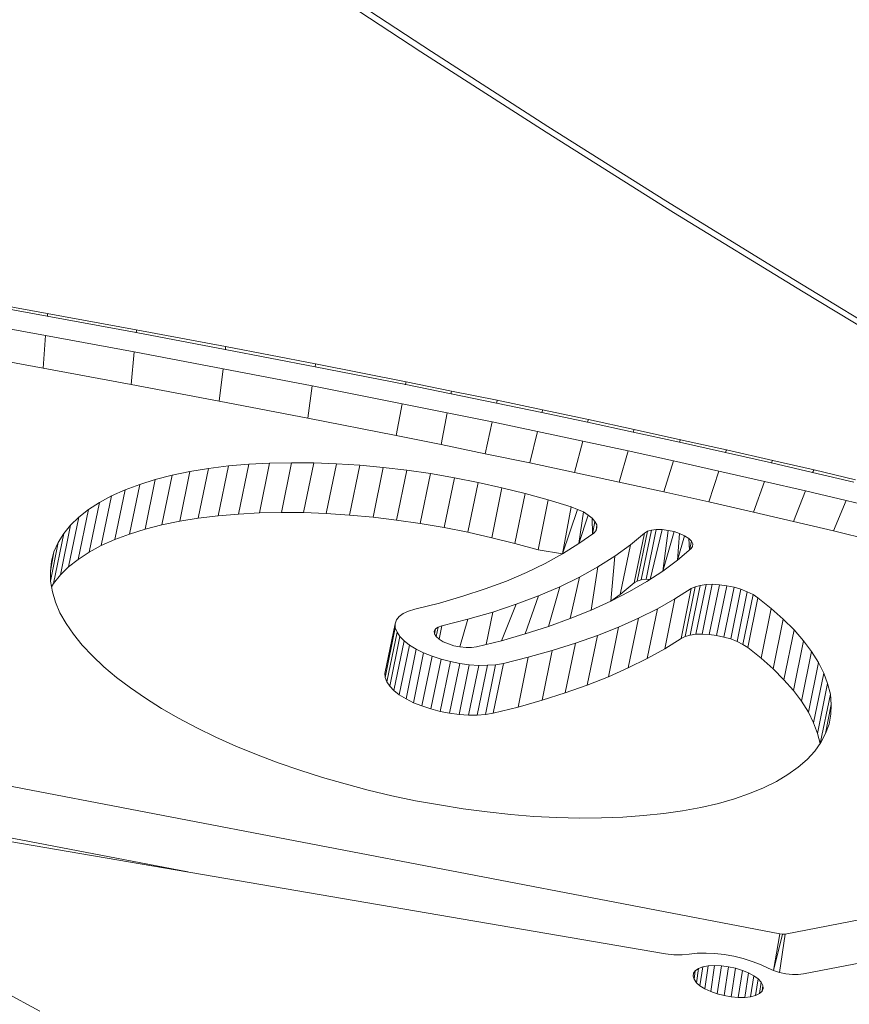
# Model space of a CAD drawing. Units: millimetres. Extents: x -2764 to 26359, y -10900 to 1482.
# Drawn here: x 11246 to 11351, y -8443 to -8320 of the extents above; entities that cross this region are included whole.
import ezdxf

# ---------------------------------------------------------------- set-up
doc = ezdxf.new("R2010")
doc.units = ezdxf.units.MM

msp = doc.modelspace()

# ---------------------------------------------------------------- linework, layer by layer
at = {"color": 7, "linetype": 'Continuous', "lineweight": 15}
for p, q in [((11249.8, -8356.61), (11238.68, -8354.58)), ((11249.81, -8356.96), (11238.7, -8354.94)), ((11249.6, -8359.41), (11238.53, -8357.38)), ((11260.99, -8358.67), (11249.8, -8356.61)), ((11260.99, -8359.03), (11249.81, -8356.96)), ((11272.21, -8360.79), (11260.99, -8358.67)), ((11260.72, -8361.46), (11249.6, -8359.41)), ((11272.19, -8361.14), (11260.99, -8359.03)), ((11283.5, -8363.32), (11272.19, -8361.14)), ((11283.53, -8362.97), (11272.21, -8360.79)), ((11242.97, -8362.35), (11249.27, -8363.5)), ((11271.9, -8363.58), (11260.72, -8361.46)), ((11249.27, -8363.5), (11260.33, -8365.55)), ((11283.12, -8365.73), (11271.9, -8363.58)), ((11294.87, -8365.57), (11283.5, -8363.32)), ((11294.92, -8365.22), (11283.53, -8362.97)), ((11260.33, -8365.55), (11271.43, -8367.63)), ((11294.44, -8367.97), (11283.12, -8365.73)), ((11300.57, -8366.72), (11294.87, -8365.57)), ((11300.63, -8366.38), (11294.92, -8365.22)), ((11306.3, -8367.88), (11300.57, -8366.72)), ((11306.37, -8367.54), (11300.63, -8366.38)), ((11271.43, -8367.63), (11282.55, -8369.77)), ((11300.07, -8369.1), (11294.44, -8367.97)), ((11311.99, -8369.07), (11306.3, -8367.88)), ((11312.09, -8368.73), (11306.37, -8367.54)), ((11282.55, -8369.77), (11293.68, -8371.98)), ((11305.74, -8370.26), (11300.07, -8369.1)), ((11317.74, -8370.29), (11311.99, -8369.07)), ((11317.85, -8369.96), (11312.09, -8368.73)), ((11311.43, -8371.45), (11305.74, -8370.26)), ((11323.48, -8371.53), (11317.74, -8370.29)), ((11323.6, -8371.2), (11317.85, -8369.96)), ((11293.68, -8371.98), (11299.31, -8373.11)), ((11317.12, -8372.66), (11311.43, -8371.45)), ((11329.29, -8372.82), (11323.48, -8371.53)), ((11329.43, -8372.49), (11323.6, -8371.2)), ((11299.31, -8373.11), (11304.88, -8374.25)), ((11322.85, -8373.89), (11317.12, -8372.66)), ((11335.06, -8374.1), (11329.29, -8372.82)), ((11335.2, -8373.78), (11329.43, -8372.49)), ((11304.88, -8374.25), (11310.49, -8375.42)), ((11328.56, -8375.15), (11322.85, -8373.89)), ((11340.86, -8375.42), (11335.06, -8374.1)), ((11341.02, -8375.1), (11335.2, -8373.78)), ((11270.07, -8376.1), (11267.73, -8376.48)), ((11268.79, -8382.36), (11270.07, -8376.1)), ((11272.57, -8375.79), (11270.07, -8376.1)), ((11271.29, -8382.05), (11272.57, -8375.79)), ((11275.13, -8375.58), (11272.57, -8375.79)), ((11273.85, -8381.84), (11275.13, -8375.58)), ((11277.75, -8375.43), (11275.13, -8375.58)), ((11276.47, -8381.69), (11277.75, -8375.43)), ((11280.52, -8375.39), (11277.75, -8375.43)), ((11279.24, -8381.65), (11280.52, -8375.39)), ((11283.31, -8375.4), (11280.52, -8375.39)), ((11282.03, -8381.66), (11283.31, -8375.4)), ((11286.15, -8375.51), (11283.31, -8375.4)), ((11284.87, -8381.77), (11286.15, -8375.51)), ((11289.09, -8375.71), (11286.15, -8375.51)), ((11287.81, -8381.98), (11289.09, -8375.71)), ((11292.04, -8375.99), (11289.09, -8375.71)), ((11290.76, -8382.25), (11292.04, -8375.99)), ((11295, -8376.34), (11292.04, -8375.99)), ((11310.49, -8375.42), (11316.08, -8376.62)), ((11334.26, -8376.43), (11328.56, -8375.15)), ((11346.03, -8376.61), (11340.86, -8375.42)), ((11346.21, -8376.3), (11341.02, -8375.1)), ((11265.5, -8376.94), (11263.38, -8377.49)), ((11264.22, -8383.2), (11265.5, -8376.94)), ((11267.73, -8376.48), (11265.5, -8376.94)), ((11266.45, -8382.74), (11267.73, -8376.48)), ((11293.72, -8382.6), (11295, -8376.34)), ((11297.98, -8376.76), (11295, -8376.34)), ((11296.7, -8383.02), (11297.98, -8376.76)), ((11300.99, -8377.29), (11297.98, -8376.76)), ((11299.71, -8383.55), (11300.99, -8377.29)), ((11303.98, -8377.87), (11300.99, -8377.29)), ((11316.08, -8376.62), (11321.72, -8377.83)), ((11340, -8377.73), (11334.26, -8376.43)), ((11351.23, -8377.85), (11346.03, -8376.61)), ((11351.43, -8377.54), (11346.21, -8376.3)), ((11261.42, -8378.11), (11259.59, -8378.79)), ((11260.14, -8384.37), (11261.42, -8378.11)), ((11263.38, -8377.49), (11261.42, -8378.11)), ((11262.1, -8383.75), (11263.38, -8377.49)), ((11302.7, -8384.13), (11303.98, -8377.87)), ((11306.96, -8378.55), (11303.98, -8377.87)), ((11305.68, -8384.81), (11306.96, -8378.55)), ((11309.87, -8379.27), (11306.96, -8378.55)), ((11321.72, -8377.83), (11327.34, -8379.06)), ((11345.12, -8378.93), (11340, -8377.73)), ((11257.87, -8379.54), (11256.36, -8380.38)), ((11256.59, -8385.8), (11257.87, -8379.54)), ((11259.59, -8378.79), (11257.87, -8379.54)), ((11258.31, -8385.05), (11259.59, -8378.79)), ((11308.59, -8385.53), (11309.87, -8379.27)), ((11312.79, -8380.07), (11309.87, -8379.27)), ((11327.34, -8379.06), (11333, -8380.32)), ((11350.25, -8380.13), (11345.12, -8378.93)), ((11256.36, -8380.38), (11254.98, -8381.28)), ((11255.08, -8386.64), (11256.36, -8380.38)), ((11311.51, -8386.33), (11312.79, -8380.07)), ((11315.66, -8380.94), (11312.79, -8380.07)), ((11314.6, -8386.85), (11315.66, -8380.94)), ((11316.47, -8381.25), (11315.66, -8380.94)), ((11333, -8380.32), (11338.6, -8381.6)), ((11348.65, -8383.97), (11350.25, -8380.13)), ((11355.4, -8381.38), (11350.25, -8380.13)), ((11252.49, -8388.48), (11253.77, -8382.22)), ((11253.77, -8382.22), (11252.74, -8383.23)), ((11253.7, -8387.54), (11254.98, -8381.28)), ((11254.98, -8381.28), (11253.77, -8382.22)), ((11271.29, -8382.05), (11268.79, -8382.36)), ((11273.85, -8381.84), (11271.29, -8382.05)), ((11276.47, -8381.69), (11273.85, -8381.84)), ((11279.24, -8381.65), (11276.47, -8381.69)), ((11282.03, -8381.66), (11279.24, -8381.65)), ((11284.87, -8381.77), (11282.03, -8381.66)), ((11287.81, -8381.98), (11284.87, -8381.77)), ((11290.76, -8382.25), (11287.81, -8381.98)), ((11293.72, -8382.6), (11290.76, -8382.25)), ((11314.6, -8386.85), (11316.47, -8381.25)), ((11317.21, -8381.58), (11316.47, -8381.25)), ((11316.63, -8385.56), (11317.21, -8381.58)), ((11316.63, -8385.56), (11317.83, -8381.96)), ((11317.83, -8381.96), (11317.21, -8381.58)), ((11318.33, -8382.36), (11317.83, -8381.96)), ((11338.6, -8381.6), (11343.63, -8382.77)), ((11251.46, -8389.49), (11252.74, -8383.23)), ((11252.74, -8383.23), (11251.87, -8384.3)), ((11264.22, -8383.2), (11262.1, -8383.75)), ((11266.45, -8382.74), (11264.22, -8383.2)), ((11268.79, -8382.36), (11266.45, -8382.74)), ((11296.7, -8383.02), (11293.72, -8382.6)), ((11299.71, -8383.55), (11296.7, -8383.02)), ((11302.7, -8384.13), (11299.71, -8383.55)), ((11318.67, -8382.76), (11318.33, -8382.36)), ((11318.35, -8384.36), (11318.33, -8382.36)), ((11318.35, -8384.36), (11318.67, -8382.76)), ((11318.9, -8383.18), (11318.67, -8382.76)), ((11318.8, -8383.91), (11318.9, -8383.18)), ((11318.9, -8383.56), (11318.9, -8383.18)), ((11343.63, -8382.77), (11348.65, -8383.97)), ((11250.59, -8390.56), (11251.87, -8384.3)), ((11251.87, -8384.3), (11251.19, -8385.42)), ((11260.14, -8384.37), (11258.31, -8385.05)), ((11262.1, -8383.75), (11260.14, -8384.37)), ((11305.68, -8384.81), (11302.7, -8384.13)), ((11316.63, -8385.56), (11318.51, -8384.24)), ((11318.51, -8384.24), (11318.8, -8383.91)), ((11318.8, -8383.91), (11318.9, -8383.56)), ((11324.89, -8384.23), (11323.12, -8385.7)), ((11323.61, -8390.49), (11324.89, -8384.23)), ((11323.99, -8390.27), (11325.27, -8384.01)), ((11324.49, -8390.12), (11325.77, -8383.86)), ((11325.27, -8384.01), (11324.89, -8384.23)), ((11325.1, -8390.04), (11326.38, -8383.78)), ((11325.77, -8383.86), (11325.27, -8384.01)), ((11325.61, -8390.05), (11327.1, -8383.79)), ((11326.38, -8383.78), (11325.77, -8383.86)), ((11327.1, -8383.79), (11326.38, -8383.78)), ((11327.88, -8383.89), (11327.1, -8383.79)), ((11327.22, -8389.01), (11327.88, -8383.89)), ((11327.22, -8389.01), (11328.62, -8384.04)), ((11328.62, -8384.04), (11327.88, -8383.89)), ((11329.31, -8384.28), (11328.62, -8384.04)), ((11329.03, -8387.63), (11329.31, -8384.28)), ((11329.03, -8387.63), (11329.93, -8384.57)), ((11329.93, -8384.57), (11329.31, -8384.28)), ((11330.46, -8384.91), (11329.93, -8384.57)), ((11348.65, -8383.97), (11353.67, -8385.18)), ((11250.21, -8390.28), (11251.19, -8385.42)), ((11251.19, -8385.42), (11250.64, -8386.57)), ((11256.59, -8385.8), (11255.08, -8386.64)), ((11258.31, -8385.05), (11256.59, -8385.8)), ((11308.59, -8385.53), (11305.68, -8384.81)), ((11311.51, -8386.33), (11308.59, -8385.53)), ((11314.6, -8386.85), (11316.63, -8385.56)), ((11323.12, -8385.7), (11321.18, -8387.13)), ((11321.84, -8391.96), (11323.12, -8385.7)), ((11330.79, -8385.25), (11330.46, -8384.91)), ((11330.56, -8386.36), (11330.46, -8384.91)), ((11330.56, -8386.36), (11330.79, -8385.25)), ((11330.78, -8386.19), (11330.93, -8385.91)), ((11330.96, -8385.59), (11330.79, -8385.25)), ((11330.93, -8385.91), (11330.96, -8385.59)), ((11330.93, -8385.91), (11330.96, -8385.59)), ((11250.2, -8389.01), (11250.64, -8386.57)), ((11250.64, -8386.57), (11250.33, -8387.77)), ((11255.08, -8386.64), (11253.7, -8387.54)), ((11314.6, -8386.85), (11311.51, -8386.33)), ((11312.42, -8388.06), (11314.6, -8386.85)), ((11321.18, -8387.13), (11319.02, -8388.48)), ((11320.68, -8392.79), (11321.18, -8387.13)), ((11329.03, -8387.63), (11330.78, -8386.19)), ((11250.33, -8387.77), (11250.2, -8389.01)), ((11252.49, -8388.48), (11251.46, -8389.49)), ((11253.7, -8387.54), (11252.49, -8388.48)), ((11310.07, -8389.2), (11312.42, -8388.06)), ((11319.02, -8388.48), (11316.73, -8389.78)), ((11318.18, -8393.92), (11319.02, -8388.48)), ((11327.22, -8389.01), (11329.03, -8387.63)), ((11250.2, -8389.01), (11250.21, -8390.28)), ((11251.46, -8389.49), (11250.59, -8390.56)), ((11307.54, -8390.28), (11310.07, -8389.2)), ((11325.17, -8390.33), (11327.22, -8389.01)), ((11250.21, -8390.28), (11250.45, -8391.6)), ((11250.59, -8390.56), (11250.34, -8390.98)), ((11304.87, -8391.26), (11307.54, -8390.28)), ((11316.73, -8389.78), (11314.24, -8390.99)), ((11315.56, -8394.99), (11316.73, -8389.78)), ((11323.61, -8390.49), (11321.84, -8391.96)), ((11323.02, -8391.59), (11325.17, -8390.33)), ((11323.99, -8390.27), (11323.61, -8390.49)), ((11324.49, -8390.12), (11323.99, -8390.27)), ((11325.1, -8390.04), (11324.49, -8390.12)), ((11325.61, -8390.05), (11325.1, -8390.04)), ((11330.62, -8397.07), (11331.9, -8390.81)), ((11331.9, -8390.81), (11331.28, -8390.99)), ((11331.35, -8396.96), (11332.63, -8390.7)), ((11332.63, -8390.7), (11331.9, -8390.81)), ((11332.14, -8396.93), (11333.42, -8390.67)), ((11333.42, -8390.67), (11332.63, -8390.7)), ((11333.04, -8396.99), (11334.33, -8390.73)), ((11334.33, -8390.73), (11333.42, -8390.67)), ((11333.96, -8397.11), (11335.24, -8390.85)), ((11335.24, -8390.85), (11334.33, -8390.73)), ((11336.16, -8391.05), (11335.24, -8390.85)), ((11250.45, -8391.6), (11250.84, -8392.92)), ((11299.1, -8393.03), (11302.07, -8392.18)), ((11302.07, -8392.18), (11304.87, -8391.26)), ((11311.57, -8392.13), (11308.75, -8393.19)), ((11309.91, -8396.91), (11311.57, -8392.13)), ((11314.24, -8390.99), (11311.57, -8392.13)), ((11312.81, -8395.99), (11314.24, -8390.99)), ((11320.68, -8392.79), (11323.02, -8391.59)), ((11321.84, -8391.96), (11320.68, -8392.79)), ((11330.78, -8391.22), (11328.71, -8392.51)), ((11329.5, -8397.48), (11330.78, -8391.22)), ((11330, -8397.25), (11331.28, -8390.99)), ((11331.28, -8390.99), (11330.78, -8391.22)), ((11334.88, -8397.31), (11336.16, -8391.05)), ((11335.73, -8397.55), (11337.01, -8391.29)), ((11337.01, -8391.29), (11336.16, -8391.05)), ((11336.53, -8397.88), (11337.81, -8391.62)), ((11337.81, -8391.62), (11337.01, -8391.29)), ((11337.26, -8398.23), (11338.55, -8391.97)), ((11338.55, -8391.97), (11337.81, -8391.62)), ((11339.15, -8392.37), (11338.55, -8391.97)), ((11250.84, -8392.92), (11251.39, -8394.24)), ((11296.03, -8393.8), (11299.1, -8393.03)), ((11308.75, -8393.19), (11305.81, -8394.18)), ((11306.9, -8397.76), (11308.75, -8393.19)), ((11318.18, -8393.92), (11320.68, -8392.79)), ((11328.71, -8392.51), (11326.51, -8393.75)), ((11327.43, -8398.77), (11328.71, -8392.51)), ((11337.87, -8398.63), (11339.15, -8392.37)), ((11340.83, -8393.7), (11339.15, -8392.37)), ((11251.39, -8394.24), (11252.18, -8395.6)), ((11294.06, -8394.72), (11294.57, -8394.36)), ((11294.57, -8394.36), (11295.21, -8394.05)), ((11295.21, -8394.05), (11296.03, -8393.8)), ((11305.81, -8394.18), (11302.67, -8395.06)), ((11304.98, -8398.23), (11305.81, -8394.18)), ((11315.56, -8394.99), (11318.18, -8393.92)), ((11326.51, -8393.75), (11324.13, -8394.93)), ((11325.22, -8400.01), (11326.51, -8393.75)), ((11339.55, -8399.96), (11340.83, -8393.7)), ((11342.34, -8395.06), (11340.83, -8393.7)), ((11252.18, -8395.6), (11253.12, -8396.96)), ((11292.26, -8401.89), (11293.55, -8395.63)), ((11293.55, -8395.63), (11293.71, -8395.15)), ((11293.56, -8396.15), (11293.55, -8395.63)), ((11293.71, -8395.15), (11294.06, -8394.72)), ((11299.41, -8395.88), (11298.95, -8396.06)), ((11299.08, -8397.57), (11299.41, -8395.88)), ((11302.67, -8395.06), (11299.41, -8395.88)), ((11301.68, -8398.55), (11302.67, -8395.06)), ((11312.81, -8395.99), (11315.56, -8394.99)), ((11324.13, -8394.93), (11321.63, -8396.06)), ((11322.85, -8401.19), (11324.13, -8394.93)), ((11341.06, -8401.32), (11342.34, -8395.06)), ((11343.7, -8396.41), (11342.34, -8395.06)), ((11253.12, -8396.96), (11254.21, -8398.33)), ((11292.28, -8402.41), (11293.56, -8396.15)), ((11292.5, -8402.95), (11293.78, -8396.68)), ((11293.78, -8396.68), (11293.56, -8396.15)), ((11294.14, -8397.24), (11293.78, -8396.68)), ((11298.61, -8396.29), (11298.45, -8396.57)), ((11298.45, -8396.57), (11298.48, -8396.89)), ((11298.48, -8396.89), (11298.61, -8396.29)), ((11298.48, -8396.89), (11298.7, -8397.23)), ((11298.95, -8396.06), (11298.61, -8396.29)), ((11298.7, -8397.23), (11298.95, -8396.06)), ((11306.9, -8397.76), (11309.91, -8396.91)), ((11309.91, -8396.91), (11312.81, -8395.99)), ((11318.97, -8397.1), (11316.2, -8398.07)), ((11317.69, -8403.36), (11318.97, -8397.1)), ((11321.63, -8396.06), (11318.97, -8397.1)), ((11320.35, -8402.32), (11321.63, -8396.06)), ((11330.62, -8397.07), (11330, -8397.25)), ((11331.35, -8396.96), (11330.62, -8397.07)), ((11332.14, -8396.93), (11331.35, -8396.96)), ((11333.04, -8396.99), (11332.14, -8396.93)), ((11333.96, -8397.11), (11333.04, -8396.99)), ((11334.88, -8397.31), (11333.96, -8397.11)), ((11342.42, -8402.67), (11343.7, -8396.41)), ((11344.9, -8397.78), (11343.7, -8396.41)), ((11254.21, -8398.33), (11255.47, -8399.68)), ((11292.86, -8403.5), (11294.14, -8397.24)), ((11293.38, -8404.04), (11294.66, -8397.77)), ((11294.06, -8404.57), (11295.34, -8398.31)), ((11294.66, -8397.77), (11294.14, -8397.24)), ((11295.34, -8398.31), (11294.66, -8397.77)), ((11296.2, -8398.82), (11295.34, -8398.31)), ((11298.7, -8397.23), (11299.08, -8397.57)), ((11299.08, -8397.57), (11299.57, -8397.9)), ((11299.57, -8397.9), (11300.24, -8398.17)), ((11300.24, -8398.17), (11300.94, -8398.4)), ((11300.94, -8398.4), (11301.68, -8398.55)), ((11303.76, -8398.54), (11306.9, -8397.76)), ((11316.2, -8398.07), (11313.3, -8398.99)), ((11314.92, -8404.33), (11316.2, -8398.07)), ((11329.5, -8397.48), (11327.43, -8398.77)), ((11330, -8397.25), (11329.5, -8397.48)), ((11335.73, -8397.55), (11334.88, -8397.31)), ((11336.53, -8397.88), (11335.73, -8397.55)), ((11337.26, -8398.23), (11336.53, -8397.88)), ((11337.87, -8398.63), (11337.26, -8398.23)), ((11343.62, -8404.04), (11344.9, -8397.78)), ((11345.9, -8399.12), (11344.9, -8397.78)), ((11294.92, -8405.08), (11296.2, -8398.82)), ((11295.84, -8405.56), (11297.12, -8399.3)), ((11297.12, -8399.3), (11296.2, -8398.82)), ((11298.18, -8399.71), (11297.12, -8399.3)), ((11301.68, -8398.55), (11302.46, -8398.63)), ((11302.46, -8398.63), (11303.14, -8398.63)), ((11303.14, -8398.63), (11303.76, -8398.54)), ((11313.3, -8398.99), (11310.28, -8399.84)), ((11312.02, -8405.25), (11313.3, -8398.99)), ((11327.43, -8398.77), (11325.22, -8400.01)), ((11339.55, -8399.96), (11337.87, -8398.63)), ((11344.62, -8405.38), (11345.9, -8399.12)), ((11346.79, -8400.49), (11345.9, -8399.12)), ((11255.47, -8399.68), (11256.93, -8401.04)), ((11296.9, -8405.97), (11298.18, -8399.71)), ((11298.03, -8406.35), (11299.31, -8400.09)), ((11299.31, -8400.09), (11298.18, -8399.71)), ((11299.21, -8406.66), (11300.49, -8400.39)), ((11300.49, -8400.39), (11299.31, -8400.09)), ((11300.37, -8406.88), (11301.66, -8400.62)), ((11301.66, -8400.62), (11300.49, -8400.39)), ((11301.58, -8407.04), (11302.86, -8400.78)), ((11302.86, -8400.78), (11301.66, -8400.62)), ((11302.77, -8407.13), (11304.05, -8400.87)), ((11304.05, -8400.87), (11302.86, -8400.78)), ((11303.87, -8407.11), (11305.15, -8400.85)), ((11305.15, -8400.85), (11304.05, -8400.87)), ((11304.89, -8407.04), (11306.17, -8400.78)), ((11306.17, -8400.78), (11305.15, -8400.85)), ((11305.87, -8406.88), (11307.15, -8400.62)), ((11307.15, -8400.62), (11306.17, -8400.78)), ((11310.28, -8399.84), (11307.15, -8400.62)), ((11309, -8406.1), (11310.28, -8399.84)), ((11325.22, -8400.01), (11322.85, -8401.19)), ((11341.06, -8401.32), (11339.55, -8399.96)), ((11345.51, -8406.75), (11346.79, -8400.49)), ((11347.43, -8401.84), (11346.79, -8400.49)), ((11256.93, -8401.04), (11258.5, -8402.38)), ((11292.28, -8402.41), (11292.26, -8401.89)), ((11322.85, -8401.19), (11320.35, -8402.32)), ((11342.42, -8402.67), (11341.06, -8401.32)), ((11346.15, -8408.1), (11347.43, -8401.84)), ((11347.92, -8403.16), (11347.43, -8401.84)), ((11258.5, -8402.38), (11260.25, -8403.7)), ((11292.5, -8402.95), (11292.28, -8402.41)), ((11292.86, -8403.5), (11292.5, -8402.95)), ((11317.69, -8403.36), (11314.92, -8404.33)), ((11320.35, -8402.32), (11317.69, -8403.36)), ((11343.62, -8404.04), (11342.42, -8402.67)), ((11346.64, -8409.42), (11347.92, -8403.16)), ((11348.26, -8404.49), (11347.92, -8403.16)), ((11260.25, -8403.7), (11262.14, -8405.01)), ((11293.38, -8404.04), (11292.86, -8403.5)), ((11294.06, -8404.57), (11293.38, -8404.04)), ((11294.92, -8405.08), (11294.06, -8404.57)), ((11314.92, -8404.33), (11312.02, -8405.25)), ((11344.62, -8405.38), (11343.62, -8404.04)), ((11346.97, -8410.7), (11348.26, -8404.49)), ((11348.36, -8405.77), (11348.26, -8404.49)), ((11262.14, -8405.01), (11264.17, -8406.28)), ((11295.84, -8405.56), (11294.92, -8405.08)), ((11296.9, -8405.97), (11295.84, -8405.56)), ((11312.02, -8405.25), (11309, -8406.1)), ((11345.51, -8406.75), (11344.62, -8405.38)), ((11347.65, -8409.42), (11348.36, -8405.77)), ((11348.33, -8407.02), (11348.36, -8405.77)), ((11264.17, -8406.28), (11266.32, -8407.52)), ((11298.03, -8406.35), (11296.9, -8405.97)), ((11299.21, -8406.66), (11298.03, -8406.35)), ((11300.37, -8406.88), (11299.21, -8406.66)), ((11301.58, -8407.04), (11300.37, -8406.88)), ((11302.77, -8407.13), (11301.58, -8407.04)), ((11304.89, -8407.04), (11303.87, -8407.11)), ((11305.87, -8406.88), (11304.89, -8407.04)), ((11309, -8406.1), (11305.87, -8406.88)), ((11346.15, -8408.1), (11345.51, -8406.75)), ((11348.11, -8408.24), (11348.33, -8407.02)), ((11348.11, -8408.24), (11348.33, -8407.02)), ((11266.32, -8407.52), (11268.6, -8408.72)), ((11303.87, -8407.11), (11302.77, -8407.13)), ((11346.64, -8409.42), (11346.15, -8408.1)), ((11347.65, -8409.42), (11348.11, -8408.24)), ((11268.6, -8408.72), (11271, -8409.88)), ((11346.97, -8410.7), (11346.64, -8409.42)), ((11347.06, -8410.56), (11347.65, -8409.42)), ((11271, -8409.88), (11273.52, -8411.02)), ((11346.29, -8411.66), (11347.06, -8410.56)), ((11273.52, -8411.02), (11276.13, -8412.08)), ((11345.34, -8412.69), (11346.29, -8411.66)), ((11341.92, -8434.64), (11230.62, -8413.25)), ((11276.13, -8412.08), (11278.82, -8413.1)), ((11278.82, -8413.1), (11281.54, -8414.05)), ((11344.22, -8413.67), (11345.34, -8412.69)), ((11281.54, -8414.05), (11284.4, -8414.96)), ((11342.92, -8414.59), (11344.22, -8413.67)), ((11284.4, -8414.96), (11287.25, -8415.78)), ((11339.86, -8416.25), (11341.5, -8415.46)), ((11341.5, -8415.46), (11342.92, -8414.59)), ((11287.25, -8415.78), (11290.17, -8416.57)), ((11290.17, -8416.57), (11293.14, -8417.26)), ((11338.1, -8416.99), (11339.86, -8416.25)), ((11293.14, -8417.26), (11296.11, -8417.88)), ((11296.11, -8417.88), (11299.12, -8418.42)), ((11334.19, -8418.22), (11336.23, -8417.64)), ((11336.23, -8417.64), (11338.1, -8416.99)), ((11222.72, -8419.17), (11327.52, -8437.12)), ((11299.12, -8418.42), (11302.11, -8418.91)), ((11302.11, -8418.91), (11305.1, -8419.29)), ((11305.1, -8419.29), (11308.08, -8419.61)), ((11327.31, -8419.5), (11329.69, -8419.14)), ((11329.69, -8419.14), (11331.99, -8418.73)), ((11331.99, -8418.73), (11334.19, -8418.22)), ((11267.47, -8426.84), (11229.34, -8419.51)), ((11308.08, -8419.61), (11311, -8419.85)), ((11311, -8419.85), (11313.88, -8419.98)), ((11313.88, -8419.98), (11316.73, -8420.07)), ((11316.73, -8420.07), (11319.49, -8420.05)), ((11319.49, -8420.05), (11322.19, -8419.94)), ((11322.19, -8419.94), (11324.78, -8419.76)), ((11324.78, -8419.76), (11327.31, -8419.5)), ((11356.08, -8432.03), (11342.58, -8434.65)), ((11341.13, -8439.24), (11341.92, -8434.64)), ((11341.13, -8439.24), (11342.26, -8434.67)), ((11341.88, -8439.48), (11342.58, -8434.65)), ((11342.26, -8434.67), (11341.92, -8434.64)), ((11342.58, -8434.65), (11342.26, -8434.67)), ((11344.88, -8439.66), (11362.5, -8436.26)), ((11327.52, -8437.12), (11328.58, -8437.26)), ((11328.58, -8437.26), (11329.61, -8437.27)), ((11329.61, -8437.27), (11330.53, -8437.19)), ((11330.53, -8437.19), (11331.53, -8437.07)), ((11331.53, -8437.07), (11332.63, -8437.06)), ((11332.63, -8437.06), (11333.75, -8437.09)), ((11333.75, -8437.09), (11334.92, -8437.22)), ((11334.92, -8437.22), (11336.14, -8437.44)), ((11336.14, -8437.44), (11337.28, -8437.72)), ((11337.28, -8437.72), (11338.42, -8438.08)), ((11331.28, -8439.26), (11331.05, -8439.58)), ((11331.14, -8440.34), (11331.28, -8439.26)), ((11331.69, -8438.99), (11331.28, -8439.26)), ((11331.42, -8440.76), (11331.69, -8438.99)), ((11332.22, -8438.79), (11331.69, -8438.99)), ((11331.87, -8441.16), (11332.22, -8438.79)), ((11332.92, -8438.65), (11332.22, -8438.79)), ((11332.48, -8441.54), (11332.92, -8438.65)), ((11333.71, -8438.62), (11332.92, -8438.65)), ((11333.23, -8441.87), (11333.71, -8438.62)), ((11334.58, -8438.65), (11333.71, -8438.62)), ((11334.05, -8442.16), (11334.58, -8438.65)), ((11335.45, -8438.76), (11334.58, -8438.65)), ((11334.9, -8442.39), (11335.45, -8438.76)), ((11336.33, -8438.95), (11335.45, -8438.76)), ((11335.8, -8442.54), (11336.33, -8438.95)), ((11337.21, -8439.22), (11336.33, -8438.95)), ((11336.68, -8442.63), (11337.21, -8439.22)), ((11337.96, -8439.53), (11337.21, -8439.22)), ((11338.42, -8438.08), (11339.49, -8438.47)), ((11339.49, -8438.47), (11340.43, -8438.92)), ((11340.43, -8438.92), (11341.13, -8439.24)), ((11341.13, -8439.24), (11341.88, -8439.48)), ((11331.05, -8439.58), (11331, -8439.95)), ((11331, -8439.95), (11331.14, -8440.34)), ((11331.14, -8440.34), (11331.42, -8440.76)), ((11337.51, -8442.63), (11337.96, -8439.53)), ((11338.63, -8439.91), (11337.96, -8439.53)), ((11338.24, -8442.54), (11338.63, -8439.91)), ((11339.19, -8440.29), (11338.63, -8439.91)), ((11338.85, -8442.36), (11339.19, -8440.29)), ((11339.58, -8440.71), (11339.19, -8440.29)), ((11341.88, -8439.48), (11342.67, -8439.64)), ((11342.67, -8439.64), (11343.49, -8439.74)), ((11343.49, -8439.74), (11344.21, -8439.75)), ((11344.21, -8439.75), (11344.88, -8439.66)), ((11331.42, -8440.76), (11331.87, -8441.16)), ((11331.87, -8441.16), (11332.48, -8441.54)), ((11332.48, -8441.54), (11333.23, -8441.87)), ((11339.35, -8442.13), (11339.58, -8440.71)), ((11339.77, -8441.1), (11339.58, -8440.71)), ((11339.67, -8441.83), (11339.77, -8441.1)), ((11339.67, -8441.83), (11339.81, -8441.49)), ((11339.81, -8441.49), (11339.77, -8441.1)), ((11248.87, -8444.33), (11244.38, -8441.9)), ((11333.23, -8441.87), (11334.05, -8442.16)), ((11334.05, -8442.16), (11334.9, -8442.39)), ((11334.9, -8442.39), (11335.8, -8442.54)), ((11335.8, -8442.54), (11336.68, -8442.63)), ((11336.68, -8442.63), (11337.51, -8442.63)), ((11337.51, -8442.63), (11338.24, -8442.54)), ((11338.24, -8442.54), (11338.85, -8442.36)), ((11338.85, -8442.36), (11339.35, -8442.13)), ((11339.35, -8442.13), (11339.67, -8441.83))]:
    msp.add_line(p, q, dxfattribs=at)
at = {"color": 8, "linetype": 'Continuous', "lineweight": 15}
for p, q in [((11249.27, -8363.5), (11249.6, -8359.41)), ((11260.33, -8365.55), (11260.72, -8361.46)), ((11271.43, -8367.63), (11271.9, -8363.58)), ((11282.55, -8369.77), (11283.12, -8365.73)), ((11293.68, -8371.98), (11294.44, -8367.97)), ((11299.31, -8373.11), (11300.07, -8369.1)), ((11304.88, -8374.25), (11305.74, -8370.26)), ((11310.49, -8375.42), (11311.43, -8371.45)), ((11316.08, -8376.62), (11317.12, -8372.66)), ((11321.72, -8377.83), (11322.85, -8373.89)), ((11327.34, -8379.06), (11328.56, -8375.15)), ((11333, -8380.32), (11334.26, -8376.43)), ((11338.6, -8381.6), (11340, -8377.73)), ((11343.63, -8382.77), (11345.12, -8378.93))]:
    msp.add_line(p, q, dxfattribs=at)
at = {"color": 7, "linetype": 'Continuous', "lineweight": 15, "flags": 128}
for points in [[(11395.19, -8383.56), (11378.16, -8373.75), (11361.37, -8363.86), (11344.83, -8353.92), (11328.55, -8343.91), (11312.53, -8333.84), (11296.78, -8323.72), (11281.29, -8313.55), (11266.08, -8303.32), (11251.14, -8293.04)], [(11396.61, -8383.6), (11389.3, -8379.42), (11373.54, -8370.26), (11358, -8361.05), (11342.69, -8351.78), (11327.59, -8342.47), (11312.73, -8333.1), (11298.1, -8323.68), (11283.7, -8314.22), (11269.54, -8304.72), (11256.34, -8295.67), (11253.18, -8293.47)]]:
    msp.add_lwpolyline(points, dxfattribs=at)
at = {"color": 8, "linetype": 'Continuous', "lineweight": 15}
msp.add_arc((11297.92, -8366.09), 2.72, 346.5099, 353.8442, dxfattribs=at)
for centre, major_axis, ratio, start_param, end_param in [((11249.08, -8360.54), (0.72, 3.93), 0.045556, 5.86226, 6.283237), ((11260.26, -8362.61), (0.73, 3.93), 0.039013, 5.862382, 6.283256), ((11271.46, -8364.72), (0.75, 3.93), 0.030395, 5.862515, 6.283248), ((11282.76, -8366.89), (0.77, 3.93), 0.019769, 5.86263, 6.283239), ((11294.13, -8369.15), (0.78, 3.92), 0.009829, 5.862701, 6.283202), ((11305.56, -8371.46), (0.81, 3.92), 0.002325, 0.000008, 0.420472), ((11311.26, -8372.65), (0.83, 3.91), 0.013619, 6.283161, 6.70369), ((11317.01, -8373.87), (0.84, 3.91), 0.02124, 6.283151, 6.703748), ((11322.74, -8375.11), (0.85, 3.91), 0.029125, 6.283129, 6.703838), ((11328.56, -8376.39), (0.87, 3.91), 0.036706, 6.283131, 6.703949), ((11334.33, -8377.68), (0.88, 3.9), 0.043841, 6.28311, 6.704078), ((11340.12, -8379), (0.89, 3.9), 0.051582, 6.283095, 6.704244)]:
    msp.add_ellipse(centre, major_axis=major_axis, ratio=ratio, start_param=start_param, end_param=end_param, dxfattribs=at)
at = {"color": 7, "linetype": 'Continuous', "lineweight": 15}
msp.add_ellipse((11345.3, -8380.19), major_axis=(0.91, 3.89), ratio=0.063649, start_param=6.282951, end_param=6.704568, dxfattribs=at)

doc.saveas('drawing.dxf')
